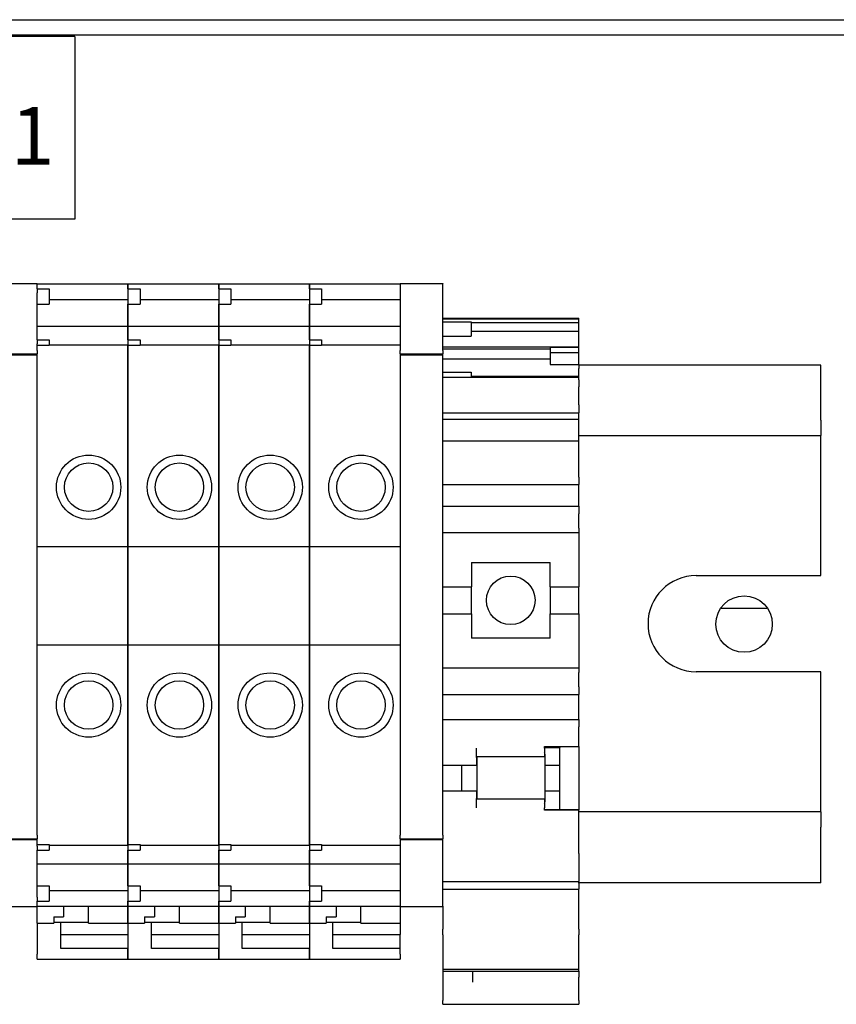
# Model space of a CAD drawing. Units: inches. Extents: x -472 to 7, y -155 to 99.
# Drawn here: x -172 to -170, y -28 to -25 of the extents above; entities that cross this region are included whole.
import ezdxf

# ---------------------------------------------------------------- set-up
doc = ezdxf.new("R2010")
doc.units = ezdxf.units.IN
doc.header["$MEASUREMENT"] = 0
doc.layers.add('Labels', color=7, linetype='Continuous')

msp = doc.modelspace()

# ---------------------------------------------------------------- linework, layer by layer
at = {"color": 7}
for p, q in [((-178.5851, -25.2691), (-146.6351, -25.2691)), ((-162.6251, -25.3092), (-178.5851, -25.3092)), ((-172.2748, -25.956), (-172.1646, -25.956)), ((-172.1646, -25.956), (-172.1646, -25.9569)), ((-172.1646, -25.9566), (-171.9283, -25.9566)), ((-172.1646, -25.9699), (-172.1646, -25.9569)), ((-171.9283, -25.9566), (-171.9283, -25.9575)), ((-171.9283, -25.9575), (-171.9283, -25.9566)), ((-171.9283, -25.9566), (-171.6921, -25.9566)), ((-171.9283, -25.9699), (-171.9283, -25.9575)), ((-171.9283, -25.9575), (-171.9283, -25.9699)), ((-171.6921, -25.9566), (-171.6921, -25.9575)), ((-171.6921, -25.9575), (-171.6921, -25.9566)), ((-171.6921, -25.9566), (-171.4559, -25.9566)), ((-171.6921, -25.9699), (-171.6921, -25.9575)), ((-171.6921, -25.9575), (-171.6921, -25.9699)), ((-171.4559, -25.9566), (-171.4559, -25.9575)), ((-171.4559, -25.9575), (-171.4559, -25.9566)), ((-171.4559, -25.9566), (-171.2197, -25.9566)), ((-171.4559, -25.9699), (-171.4559, -25.9575)), ((-171.4559, -25.9575), (-171.4559, -25.9699)), ((-171.2197, -25.9569), (-171.2197, -25.956)), ((-171.2197, -25.956), (-171.1094, -25.956)), ((-171.2197, -25.9569), (-171.2197, -26.1302)), ((-171.1094, -25.956), (-171.1094, -25.9569)), ((-171.1094, -26.1302), (-171.1094, -25.9569)), ((-172.1646, -25.9699), (-172.1646, -25.9798)), ((-172.1646, -25.9699), (-172.1331, -25.9699)), ((-172.1646, -26.1026), (-172.1646, -25.9798)), ((-172.1331, -25.9699), (-172.1331, -26.0093)), ((-171.9283, -25.9699), (-171.9283, -26.0093)), ((-171.9283, -25.9699), (-171.8968, -25.9699)), ((-171.8968, -25.9699), (-171.8968, -26.0093)), ((-171.6921, -25.9699), (-171.6921, -26.0093)), ((-171.6921, -25.9699), (-171.6606, -25.9699)), ((-171.6606, -25.9699), (-171.6606, -26.0093)), ((-171.4559, -25.9699), (-171.4559, -26.0093)), ((-171.4559, -25.9699), (-171.4244, -25.9699)), ((-171.4244, -25.9699), (-171.4244, -26.0093)), ((-172.1646, -26.0093), (-172.1331, -26.0093)), ((-172.1331, -25.9974), (-171.9283, -25.9974)), ((-171.9283, -26.0357), (-171.9283, -26.0093)), ((-171.9283, -26.0093), (-171.9283, -26.0357)), ((-171.9283, -26.0093), (-171.8968, -26.0093)), ((-171.8968, -25.9974), (-171.6921, -25.9974)), ((-171.6921, -26.0357), (-171.6921, -26.0093)), ((-171.6921, -26.0093), (-171.6921, -26.0357)), ((-171.6921, -26.0093), (-171.6606, -26.0093)), ((-171.6606, -25.9974), (-171.4559, -25.9974)), ((-171.4559, -26.0357), (-171.4559, -26.0093)), ((-171.4559, -26.0093), (-171.4559, -26.0357)), ((-171.4559, -26.0093), (-171.4244, -26.0093)), ((-171.4244, -25.9974), (-171.2197, -25.9974)), ((-171.9283, -26.0357), (-171.9283, -26.0405)), ((-171.9283, -26.0405), (-171.9283, -26.0357)), ((-171.6921, -26.0357), (-171.6921, -26.0405)), ((-171.6921, -26.0405), (-171.6921, -26.0357)), ((-171.4559, -26.0357), (-171.4559, -26.0405)), ((-171.4559, -26.0405), (-171.4559, -26.0357)), ((-171.9283, -26.0405), (-171.9283, -26.062)), ((-171.9283, -26.062), (-171.9283, -26.0405)), ((-171.9283, -26.0664), (-171.9283, -26.062)), ((-171.9283, -26.062), (-171.9283, -26.0664)), ((-171.6921, -26.0405), (-171.6921, -26.062)), ((-171.6921, -26.062), (-171.6921, -26.0405)), ((-171.6921, -26.0664), (-171.6921, -26.062)), ((-171.6921, -26.062), (-171.6921, -26.0664)), ((-171.4559, -26.0405), (-171.4559, -26.062)), ((-171.4559, -26.062), (-171.4559, -26.0405)), ((-171.4559, -26.0664), (-171.4559, -26.062)), ((-171.4559, -26.062), (-171.4559, -26.0664)), ((-171.1094, -26.0462), (-170.7551, -26.0462)), ((-171.1094, -26.0476), (-170.7551, -26.0476)), ((-171.1094, -26.0553), (-171.035, -26.0553)), ((-171.035, -26.0553), (-171.035, -26.0927)), ((-171.035, -26.0576), (-170.7551, -26.0576)), ((-170.7551, -26.0476), (-170.7551, -26.0462)), ((-170.7551, -26.0576), (-170.7551, -26.0476)), ((-170.7551, -26.081), (-170.7551, -26.0576)), ((-172.1646, -26.0664), (-171.9283, -26.0664)), ((-171.9283, -26.0664), (-171.9283, -26.067)), ((-171.9283, -26.067), (-171.9283, -26.0664)), ((-171.9283, -26.0664), (-171.6921, -26.0664)), ((-171.9283, -26.0817), (-171.9283, -26.067)), ((-171.9283, -26.067), (-171.9283, -26.0817)), ((-171.9283, -26.0817), (-171.9283, -26.092)), ((-171.9283, -26.092), (-171.9283, -26.0817)), ((-171.6921, -26.0664), (-171.6921, -26.067)), ((-171.6921, -26.067), (-171.6921, -26.0664)), ((-171.6921, -26.0664), (-171.4559, -26.0664)), ((-171.6921, -26.0817), (-171.6921, -26.067)), ((-171.6921, -26.067), (-171.6921, -26.0817)), ((-171.6921, -26.0817), (-171.6921, -26.092)), ((-171.6921, -26.092), (-171.6921, -26.0817)), ((-171.4559, -26.0664), (-171.4559, -26.067)), ((-171.4559, -26.067), (-171.4559, -26.0664)), ((-171.4559, -26.0664), (-171.2197, -26.0664)), ((-171.4559, -26.0817), (-171.4559, -26.067)), ((-171.4559, -26.067), (-171.4559, -26.0817)), ((-171.4559, -26.0817), (-171.4559, -26.092)), ((-171.4559, -26.092), (-171.4559, -26.0817)), ((-170.7551, -26.081), (-171.035, -26.081)), ((-170.7551, -26.121), (-170.7551, -26.081)), ((-172.1646, -26.1026), (-172.1646, -26.1124)), ((-172.1646, -26.1026), (-172.1331, -26.1026)), ((-172.1646, -26.1302), (-172.1646, -26.1124)), ((-172.1331, -26.1026), (-172.1331, -26.1174)), ((-172.1331, -26.1151), (-171.9283, -26.1151)), ((-171.9283, -26.1026), (-171.9283, -26.092)), ((-171.9283, -26.092), (-171.9283, -26.1026)), ((-171.9283, -26.1026), (-171.9283, -26.1174)), ((-171.9283, -26.1026), (-171.8968, -26.1026)), ((-171.8968, -26.1026), (-171.8968, -26.1174)), ((-171.8968, -26.1151), (-171.6921, -26.1151)), ((-171.6921, -26.1026), (-171.6921, -26.092)), ((-171.6921, -26.092), (-171.6921, -26.1026)), ((-171.6921, -26.1026), (-171.6921, -26.1174)), ((-171.6921, -26.1026), (-171.6606, -26.1026)), ((-171.6606, -26.1026), (-171.6606, -26.1174)), ((-171.6606, -26.1151), (-171.4559, -26.1151)), ((-171.4559, -26.1026), (-171.4559, -26.092)), ((-171.4559, -26.092), (-171.4559, -26.1026)), ((-171.4559, -26.1026), (-171.4559, -26.1174)), ((-171.4559, -26.1026), (-171.4244, -26.1026)), ((-171.4244, -26.1026), (-171.4244, -26.1174)), ((-171.4244, -26.1151), (-171.2197, -26.1151)), ((-171.1094, -26.0927), (-171.035, -26.0927)), ((-172.2748, -26.1386), (-172.1646, -26.1386)), ((-172.2748, -26.1412), (-172.1646, -26.1412)), ((-172.1331, -26.1174), (-172.1646, -26.1174)), ((-172.1646, -26.1302), (-172.1646, -26.1386)), ((-172.1646, -26.1412), (-172.1646, -26.1386)), ((-172.1646, -27.392), (-172.1646, -26.1412)), ((-171.9283, -26.1308), (-171.9283, -26.1174)), ((-171.9283, -26.1174), (-171.9283, -26.1308)), ((-171.8968, -26.1174), (-171.9283, -26.1174)), ((-171.9283, -26.1308), (-171.9283, -26.1417)), ((-171.9283, -26.1417), (-171.9283, -26.1308)), ((-171.9283, -26.6406), (-171.9283, -26.1417)), ((-171.9283, -26.1417), (-171.9283, -26.6406)), ((-171.6921, -26.1308), (-171.6921, -26.1174)), ((-171.6921, -26.1174), (-171.6921, -26.1308)), ((-171.6606, -26.1174), (-171.6921, -26.1174)), ((-171.6921, -26.1308), (-171.6921, -26.1417)), ((-171.6921, -26.1417), (-171.6921, -26.1308)), ((-171.6921, -26.6406), (-171.6921, -26.1417)), ((-171.6921, -26.1417), (-171.6921, -26.6406)), ((-171.4559, -26.1308), (-171.4559, -26.1174)), ((-171.4559, -26.1174), (-171.4559, -26.1308)), ((-171.4244, -26.1174), (-171.4559, -26.1174)), ((-171.4559, -26.1308), (-171.4559, -26.1417)), ((-171.4559, -26.1417), (-171.4559, -26.1308)), ((-171.4559, -26.6406), (-171.4559, -26.1417)), ((-171.4559, -26.1417), (-171.4559, -26.6406)), ((-171.2197, -26.1386), (-171.2197, -26.1302)), ((-171.2197, -26.1386), (-171.2197, -26.1412)), ((-171.2197, -26.1386), (-171.1094, -26.1386)), ((-171.2197, -26.1412), (-171.2197, -27.392)), ((-171.2197, -26.1412), (-171.1094, -26.1412)), ((-171.1094, -26.121), (-170.7551, -26.121)), ((-171.1094, -26.1258), (-170.8295, -26.1258)), ((-171.1094, -26.1302), (-171.1094, -26.1386)), ((-171.1094, -26.1412), (-171.1094, -26.1386)), ((-171.1094, -27.392), (-171.1094, -26.1412)), ((-170.8295, -26.1216), (-170.8295, -26.1357)), ((-170.8295, -26.1216), (-170.7551, -26.1216)), ((-170.8295, -26.1357), (-170.8295, -26.1667)), ((-170.8295, -26.1357), (-170.7551, -26.1357)), ((-170.7551, -26.1216), (-170.7551, -26.121)), ((-170.7551, -26.1357), (-170.7551, -26.1216)), ((-170.7551, -26.1667), (-170.7551, -26.1357)), ((-171.1094, -26.1517), (-170.8295, -26.1517)), ((-170.8295, -26.1667), (-170.7551, -26.1667)), ((-170.7551, -26.167), (-170.7551, -26.1667)), ((-170.7551, -26.167), (-170.7551, -26.1773)), ((-171.1094, -26.1865), (-171.035, -26.1865)), ((-171.035, -26.1865), (-171.035, -26.1997)), ((-170.1251, -26.1682), (-170.7551, -26.1682)), ((-170.7551, -26.1981), (-170.7551, -26.1773)), ((-170.1251, -26.3112), (-170.1251, -26.1682)), ((-171.1094, -26.1997), (-171.035, -26.1997)), ((-170.7551, -26.1981), (-171.035, -26.1981)), ((-171.035, -26.1997), (-170.7551, -26.1997)), ((-170.7551, -26.1997), (-170.7551, -26.1981)), ((-170.7551, -26.2062), (-170.7551, -26.1997)), ((-170.7551, -26.2062), (-170.7551, -26.2244)), ((-170.7551, -26.2712), (-170.7551, -26.2244)), ((-171.1094, -26.2928), (-170.7551, -26.2928)), ((-170.7551, -26.2712), (-170.7551, -26.2928)), ((-170.7551, -26.3059), (-170.7551, -26.2928)), ((-171.1094, -26.3088), (-170.7551, -26.3088)), ((-170.7551, -26.3088), (-170.7551, -26.3059)), ((-170.7551, -26.3493), (-170.7551, -26.3088)), ((-170.1251, -26.3112), (-170.1251, -26.3512)), ((-171.1094, -26.3651), (-170.7551, -26.3651)), ((-170.7551, -26.3651), (-170.7551, -26.3493)), ((-170.7551, -26.3512), (-170.1251, -26.3512)), ((-170.7551, -26.4596), (-170.7551, -26.3651)), ((-170.1251, -26.7162), (-170.1251, -26.3512)), ((-170.7551, -26.4596), (-170.7551, -26.4792)), ((-171.1094, -26.4792), (-170.7551, -26.4792)), ((-170.7551, -26.4989), (-170.7551, -26.4792)), ((-170.7551, -26.5353), (-170.7551, -26.4989)), ((-171.1094, -26.5353), (-170.7551, -26.5353)), ((-170.7551, -26.5353), (-170.7551, -26.555)), ((-170.7551, -26.5924), (-170.7551, -26.555)), ((-170.7551, -26.5924), (-170.7551, -26.6042)), ((-171.1094, -26.6042), (-170.7551, -26.6042)), ((-170.7551, -26.6042), (-170.7551, -26.745)), ((-172.1646, -26.6406), (-171.9283, -26.6406)), ((-171.9283, -26.8965), (-171.9283, -26.6406)), ((-171.9283, -26.6406), (-171.9283, -26.8965)), ((-171.9283, -26.6406), (-171.6921, -26.6406)), ((-171.6921, -26.8965), (-171.6921, -26.6406)), ((-171.6921, -26.6406), (-171.6921, -26.8965)), ((-171.6921, -26.6406), (-171.4559, -26.6406)), ((-171.4559, -26.8965), (-171.4559, -26.6406)), ((-171.4559, -26.6406), (-171.4559, -26.8965)), ((-171.4559, -26.6406), (-171.2197, -26.6406)), ((-171.0346, -26.682), (-170.8299, -26.682)), ((-171.0346, -26.682), (-171.0346, -26.745)), ((-170.8299, -26.745), (-170.8299, -26.682)), ((-170.4501, -26.7162), (-170.1251, -26.7162)), ((-171.1094, -26.745), (-171.0346, -26.745)), ((-171.0346, -26.8159), (-171.0346, -26.745)), ((-170.8299, -26.745), (-170.7551, -26.745)), ((-170.8299, -26.745), (-170.8299, -26.8159)), ((-170.7551, -26.8159), (-170.7551, -26.745)), ((-170.2638, -26.8016), (-170.3864, -26.8016)), ((-171.1094, -26.8159), (-171.0346, -26.8159)), ((-171.0346, -26.8159), (-171.0346, -26.8788)), ((-170.8299, -26.8159), (-170.7551, -26.8159)), ((-170.8299, -26.8788), (-170.8299, -26.8159)), ((-170.7551, -26.8159), (-170.7551, -26.9566)), ((-170.8299, -26.8788), (-171.0346, -26.8788)), ((-172.1646, -26.8965), (-171.9283, -26.8965)), ((-171.9283, -27.3915), (-171.9283, -26.8965)), ((-171.9283, -26.8965), (-171.9283, -27.3915)), ((-171.9283, -26.8965), (-171.6921, -26.8965)), ((-171.6921, -27.3915), (-171.6921, -26.8965)), ((-171.6921, -26.8965), (-171.6921, -27.3915)), ((-171.6921, -26.8965), (-171.4559, -26.8965)), ((-171.4559, -27.3915), (-171.4559, -26.8965)), ((-171.4559, -26.8965), (-171.4559, -27.3915)), ((-171.4559, -26.8965), (-171.2197, -26.8965)), ((-171.1094, -26.9566), (-170.7551, -26.9566)), ((-170.7551, -26.9566), (-170.7551, -26.9684)), ((-170.7551, -27.0058), (-170.7551, -26.9684)), ((-170.1251, -26.9662), (-170.4501, -26.9662)), ((-170.1251, -27.3312), (-170.1251, -26.9662)), ((-170.7551, -27.0058), (-170.7551, -27.0255)), ((-171.1094, -27.0255), (-170.7551, -27.0255)), ((-170.7551, -27.0708), (-170.7551, -27.0255)), ((-171.1094, -27.0905), (-170.7551, -27.0905)), ((-170.7551, -27.0905), (-170.7551, -27.0708)), ((-170.7551, -27.0905), (-170.7551, -27.1101)), ((-170.7551, -27.1613), (-170.7551, -27.1101)), ((-171.0213, -27.1899), (-171.0213, -27.1653)), ((-170.8441, -27.1653), (-170.8441, -27.1613)), ((-170.8441, -27.1613), (-170.7551, -27.1613)), ((-170.8441, -27.1637), (-170.8047, -27.1637)), ((-170.8441, -27.1653), (-170.8441, -27.1879)), ((-170.8047, -27.1613), (-170.8047, -27.1637)), ((-170.8047, -27.2096), (-170.8047, -27.1637)), ((-170.7551, -27.1613), (-170.7551, -27.3249)), ((-170.8441, -27.1879), (-171.0213, -27.1879)), ((-171.0213, -27.1899), (-171.0213, -27.2096)), ((-171.0209, -27.1879), (-171.0209, -27.2981)), ((-170.8437, -27.1812), (-170.8437, -27.2096)), ((-171.1094, -27.2096), (-171.0213, -27.2096)), ((-171.0598, -27.2765), (-171.0598, -27.2096)), ((-170.8437, -27.2096), (-170.8047, -27.2096)), ((-170.8437, -27.2096), (-170.8437, -27.2765)), ((-170.8047, -27.2765), (-170.8047, -27.2096)), ((-171.1094, -27.2765), (-171.0213, -27.2765)), ((-171.0213, -27.2765), (-171.0213, -27.2962)), ((-170.8437, -27.2765), (-170.8047, -27.2765)), ((-170.8437, -27.2765), (-170.8437, -27.3052)), ((-170.8047, -27.3249), (-170.8047, -27.2765)), ((-171.0213, -27.3208), (-171.0213, -27.2962)), ((-170.8441, -27.2981), (-171.0213, -27.2981)), ((-170.8441, -27.2981), (-170.8441, -27.3208)), ((-170.8441, -27.3267), (-170.8441, -27.3208)), ((-170.8441, -27.3249), (-170.7551, -27.3249)), ((-170.7551, -27.3267), (-170.8441, -27.3267)), ((-170.7551, -27.3249), (-170.7551, -27.3267)), ((-170.7551, -27.4399), (-170.7551, -27.3267)), ((-170.1251, -27.3312), (-170.7551, -27.3312)), ((-170.1251, -27.3312), (-170.1251, -27.3712)), ((-170.1251, -27.5162), (-170.1251, -27.3712)), ((-172.1646, -27.392), (-172.1646, -27.4017)), ((-171.9283, -27.3915), (-171.9283, -27.4025)), ((-171.9283, -27.4025), (-171.9283, -27.3915)), ((-171.6921, -27.3915), (-171.6921, -27.4025)), ((-171.6921, -27.4025), (-171.6921, -27.3915)), ((-171.4559, -27.3915), (-171.4559, -27.4025)), ((-171.4559, -27.4025), (-171.4559, -27.3915)), ((-171.2197, -27.4017), (-171.2197, -27.392)), ((-171.1094, -27.392), (-171.1094, -27.4017)), ((-172.2748, -27.4017), (-172.1646, -27.4017)), ((-172.2748, -27.4029), (-172.1646, -27.4029)), ((-172.1646, -27.4029), (-172.1646, -27.4017)), ((-172.1646, -27.4207), (-172.1646, -27.4029)), ((-172.1646, -27.4158), (-172.1331, -27.4158)), ((-172.1646, -27.4207), (-172.1646, -27.4305)), ((-172.1331, -27.4158), (-172.1331, -27.4305)), ((-172.1331, -27.4181), (-171.9283, -27.4181)), ((-171.9283, -27.4158), (-171.9283, -27.4025)), ((-171.9283, -27.4025), (-171.9283, -27.4158)), ((-171.9283, -27.4158), (-171.8968, -27.4158)), ((-171.9283, -27.4158), (-171.9283, -27.4305)), ((-171.8968, -27.4158), (-171.8968, -27.4305)), ((-171.8968, -27.4181), (-171.6921, -27.4181)), ((-171.6921, -27.4158), (-171.6921, -27.4025)), ((-171.6921, -27.4025), (-171.6921, -27.4158)), ((-171.6921, -27.4158), (-171.6606, -27.4158)), ((-171.6921, -27.4158), (-171.6921, -27.4305)), ((-171.6606, -27.4158), (-171.6606, -27.4305)), ((-171.6606, -27.4181), (-171.4559, -27.4181)), ((-171.4559, -27.4158), (-171.4559, -27.4025)), ((-171.4559, -27.4025), (-171.4559, -27.4158)), ((-171.4559, -27.4158), (-171.4244, -27.4158)), ((-171.4559, -27.4158), (-171.4559, -27.4305)), ((-171.4244, -27.4158), (-171.4244, -27.4305)), ((-171.4244, -27.4181), (-171.2197, -27.4181)), ((-171.2197, -27.4017), (-171.2197, -27.4029)), ((-171.2197, -27.4017), (-171.1094, -27.4017)), ((-171.2197, -27.4029), (-171.2197, -27.5762)), ((-171.2197, -27.4029), (-171.1094, -27.4029)), ((-171.1094, -27.4029), (-171.1094, -27.4017)), ((-171.1094, -27.5762), (-171.1094, -27.4029)), ((-172.1646, -27.4305), (-172.1331, -27.4305)), ((-172.1646, -27.5533), (-172.1646, -27.4305)), ((-171.9283, -27.4412), (-171.9283, -27.4305)), ((-171.9283, -27.4305), (-171.9283, -27.4412)), ((-171.9283, -27.4305), (-171.8968, -27.4305)), ((-171.9283, -27.4412), (-171.9283, -27.4515)), ((-171.9283, -27.4515), (-171.9283, -27.4412)), ((-171.6921, -27.4412), (-171.6921, -27.4305)), ((-171.6921, -27.4305), (-171.6921, -27.4412)), ((-171.6921, -27.4305), (-171.6606, -27.4305)), ((-171.6921, -27.4412), (-171.6921, -27.4515)), ((-171.6921, -27.4515), (-171.6921, -27.4412)), ((-171.4559, -27.4412), (-171.4559, -27.4305)), ((-171.4559, -27.4305), (-171.4559, -27.4412)), ((-171.4559, -27.4305), (-171.4244, -27.4305)), ((-171.4559, -27.4412), (-171.4559, -27.4515)), ((-171.4559, -27.4515), (-171.4559, -27.4412)), ((-170.7551, -27.4399), (-170.7551, -27.5128)), ((-172.1646, -27.4668), (-171.9283, -27.4668)), ((-171.9283, -27.4663), (-171.9283, -27.4515)), ((-171.9283, -27.4515), (-171.9283, -27.4663)), ((-171.9283, -27.4663), (-171.9283, -27.4668)), ((-171.9283, -27.4668), (-171.9283, -27.4663)), ((-171.9283, -27.4712), (-171.9283, -27.4668)), ((-171.9283, -27.4668), (-171.9283, -27.4712)), ((-171.9283, -27.4668), (-171.6921, -27.4668)), ((-171.9283, -27.4712), (-171.9283, -27.4928)), ((-171.9283, -27.4928), (-171.9283, -27.4712)), ((-171.6921, -27.4663), (-171.6921, -27.4515)), ((-171.6921, -27.4515), (-171.6921, -27.4663)), ((-171.6921, -27.4663), (-171.6921, -27.4668)), ((-171.6921, -27.4668), (-171.6921, -27.4663)), ((-171.6921, -27.4712), (-171.6921, -27.4668)), ((-171.6921, -27.4668), (-171.6921, -27.4712)), ((-171.6921, -27.4668), (-171.4559, -27.4668)), ((-171.6921, -27.4712), (-171.6921, -27.4928)), ((-171.6921, -27.4928), (-171.6921, -27.4712)), ((-171.4559, -27.4663), (-171.4559, -27.4515)), ((-171.4559, -27.4515), (-171.4559, -27.4663)), ((-171.4559, -27.4663), (-171.4559, -27.4668)), ((-171.4559, -27.4668), (-171.4559, -27.4663)), ((-171.4559, -27.4712), (-171.4559, -27.4668)), ((-171.4559, -27.4668), (-171.4559, -27.4712)), ((-171.4559, -27.4668), (-171.2197, -27.4668)), ((-171.4559, -27.4712), (-171.4559, -27.4928)), ((-171.4559, -27.4928), (-171.4559, -27.4712)), ((-171.9283, -27.4928), (-171.9283, -27.4976)), ((-171.9283, -27.4976), (-171.9283, -27.4928)), ((-171.9283, -27.5238), (-171.9283, -27.4976)), ((-171.9283, -27.4976), (-171.9283, -27.5238)), ((-171.6921, -27.4928), (-171.6921, -27.4976)), ((-171.6921, -27.4976), (-171.6921, -27.4928)), ((-171.6921, -27.5238), (-171.6921, -27.4976)), ((-171.6921, -27.4976), (-171.6921, -27.5238)), ((-171.4559, -27.4928), (-171.4559, -27.4976)), ((-171.4559, -27.4976), (-171.4559, -27.4928)), ((-171.4559, -27.5238), (-171.4559, -27.4976)), ((-171.4559, -27.4976), (-171.4559, -27.5238)), ((-172.1646, -27.5238), (-172.1331, -27.5238)), ((-172.1331, -27.5238), (-172.1331, -27.5632)), ((-171.9283, -27.5238), (-171.9283, -27.5632)), ((-171.9283, -27.5238), (-171.8968, -27.5238)), ((-171.8968, -27.5238), (-171.8968, -27.5632)), ((-171.6921, -27.5238), (-171.6921, -27.5632)), ((-171.6921, -27.5238), (-171.6606, -27.5238)), ((-171.6606, -27.5238), (-171.6606, -27.5632)), ((-171.4559, -27.5238), (-171.4559, -27.5632)), ((-171.4559, -27.5238), (-171.4244, -27.5238)), ((-171.4244, -27.5238), (-171.4244, -27.5632)), ((-171.1094, -27.5128), (-170.7551, -27.5128)), ((-170.7551, -27.5164), (-170.7551, -27.5128)), ((-170.1251, -27.5162), (-170.7551, -27.5162)), ((-170.7551, -27.5164), (-170.7551, -27.5326)), ((-172.1331, -27.5359), (-171.9283, -27.5359)), ((-171.8968, -27.5359), (-171.6921, -27.5359)), ((-171.6606, -27.5359), (-171.4559, -27.5359)), ((-171.4244, -27.5359), (-171.2197, -27.5359)), ((-171.1094, -27.5326), (-170.7551, -27.5326)), ((-170.7551, -27.6366), (-170.7551, -27.5326)), ((-172.2748, -27.5771), (-172.1646, -27.5771)), ((-172.1646, -27.5533), (-172.1646, -27.5632)), ((-172.1646, -27.5632), (-172.1331, -27.5632)), ((-172.1646, -27.5762), (-172.1646, -27.5632)), ((-172.1646, -27.5762), (-172.1646, -27.5771)), ((-172.1646, -27.5767), (-171.9283, -27.5767)), ((-172.1646, -27.621), (-172.1646, -27.5771)), ((-172.0957, -27.5767), (-172.0957, -27.6045)), ((-172.0307, -27.621), (-172.0307, -27.5767)), ((-171.9283, -27.5758), (-171.9283, -27.5632)), ((-171.9283, -27.5632), (-171.8968, -27.5632)), ((-171.9283, -27.5632), (-171.9283, -27.5758)), ((-171.9283, -27.5758), (-171.9283, -27.5767)), ((-171.9283, -27.5767), (-171.9283, -27.5758)), ((-171.9283, -27.5767), (-171.9283, -27.621)), ((-171.9283, -27.621), (-171.9283, -27.5767)), ((-171.9283, -27.5767), (-171.6921, -27.5767)), ((-171.8594, -27.5767), (-171.8594, -27.6045)), ((-171.7945, -27.621), (-171.7945, -27.5767)), ((-171.6921, -27.5758), (-171.6921, -27.5632)), ((-171.6921, -27.5632), (-171.6606, -27.5632)), ((-171.6921, -27.5632), (-171.6921, -27.5758)), ((-171.6921, -27.5758), (-171.6921, -27.5767)), ((-171.6921, -27.5767), (-171.6921, -27.5758)), ((-171.6921, -27.5767), (-171.6921, -27.621)), ((-171.6921, -27.621), (-171.6921, -27.5767)), ((-171.6921, -27.5767), (-171.4559, -27.5767)), ((-171.6232, -27.5767), (-171.6232, -27.6045)), ((-171.5583, -27.621), (-171.5583, -27.5767)), ((-171.4559, -27.5758), (-171.4559, -27.5632)), ((-171.4559, -27.5632), (-171.4244, -27.5632)), ((-171.4559, -27.5632), (-171.4559, -27.5758)), ((-171.4559, -27.5758), (-171.4559, -27.5767)), ((-171.4559, -27.5767), (-171.4559, -27.5758)), ((-171.4559, -27.5767), (-171.4559, -27.621)), ((-171.4559, -27.621), (-171.4559, -27.5767)), ((-171.4559, -27.5767), (-171.2197, -27.5767)), ((-171.387, -27.5767), (-171.387, -27.6045)), ((-171.322, -27.621), (-171.322, -27.5767)), ((-171.2197, -27.5771), (-171.2197, -27.5762)), ((-171.2197, -27.5771), (-171.2197, -27.621)), ((-171.2197, -27.5771), (-171.1094, -27.5771)), ((-171.1094, -27.5762), (-171.1094, -27.5771)), ((-171.1094, -27.5771), (-171.1094, -27.6366)), ((-172.1646, -27.621), (-172.1646, -27.6248)), ((-172.1646, -27.621), (-172.1213, -27.621)), ((-172.1646, -27.6248), (-172.1646, -27.7015)), ((-172.1213, -27.6045), (-172.0957, -27.6045)), ((-172.1213, -27.6045), (-172.1213, -27.621)), ((-172.0307, -27.6193), (-172.1213, -27.6193)), ((-172.1035, -27.6248), (-172.1035, -27.6193)), ((-172.1035, -27.6865), (-172.1035, -27.6248)), ((-172.0307, -27.621), (-171.9283, -27.621)), ((-171.9283, -27.621), (-171.9283, -27.6248)), ((-171.9283, -27.621), (-171.885, -27.621)), ((-171.9283, -27.6248), (-171.9283, -27.7015)), ((-171.885, -27.6045), (-171.8594, -27.6045)), ((-171.885, -27.6045), (-171.885, -27.621)), ((-171.7945, -27.6193), (-171.885, -27.6193)), ((-171.8673, -27.6248), (-171.8673, -27.6193)), ((-171.8673, -27.6865), (-171.8673, -27.6248)), ((-171.7945, -27.621), (-171.6921, -27.621)), ((-171.6921, -27.621), (-171.6921, -27.6248)), ((-171.6921, -27.621), (-171.6488, -27.621)), ((-171.6921, -27.6248), (-171.6921, -27.7015)), ((-171.6488, -27.6045), (-171.6232, -27.6045)), ((-171.6488, -27.6045), (-171.6488, -27.621)), ((-171.5583, -27.6193), (-171.6488, -27.6193)), ((-171.6311, -27.6248), (-171.6311, -27.6193)), ((-171.6311, -27.6865), (-171.6311, -27.6248)), ((-171.5583, -27.621), (-171.4559, -27.621)), ((-171.4559, -27.621), (-171.4559, -27.6248)), ((-171.4559, -27.621), (-171.4126, -27.621)), ((-171.4559, -27.6248), (-171.4559, -27.7015)), ((-171.4126, -27.6045), (-171.387, -27.6045)), ((-171.4126, -27.6045), (-171.4126, -27.621)), ((-171.322, -27.6193), (-171.4126, -27.6193)), ((-171.3949, -27.6248), (-171.3949, -27.6193)), ((-171.3949, -27.6865), (-171.3949, -27.6248)), ((-171.322, -27.621), (-171.2197, -27.621)), ((-171.2197, -27.621), (-171.2197, -27.6316)), ((-172.1035, -27.6504), (-171.9283, -27.6504)), ((-171.8673, -27.6504), (-171.6921, -27.6504)), ((-171.6311, -27.6504), (-171.4559, -27.6504)), ((-171.3949, -27.6504), (-171.2197, -27.6504)), ((-171.2197, -27.6316), (-171.2197, -27.6504)), ((-171.2197, -27.6865), (-171.2197, -27.6504)), ((-171.1094, -27.6511), (-171.1094, -27.6366)), ((-171.1094, -27.6511), (-171.1094, -27.741)), ((-170.7551, -27.6366), (-170.7551, -27.6511)), ((-170.7551, -27.741), (-170.7551, -27.6511)), ((-172.1646, -27.7145), (-172.1646, -27.7015)), ((-171.9283, -27.6865), (-172.1035, -27.6865)), ((-171.9283, -27.7015), (-171.9283, -27.6865)), ((-171.9283, -27.7015), (-171.9283, -27.7145)), ((-171.9283, -27.7145), (-171.9283, -27.7015)), ((-171.6921, -27.6865), (-171.8673, -27.6865)), ((-171.6921, -27.7015), (-171.6921, -27.6865)), ((-171.6921, -27.7015), (-171.6921, -27.7145)), ((-171.6921, -27.7145), (-171.6921, -27.7015)), ((-171.4559, -27.6865), (-171.6311, -27.6865)), ((-171.4559, -27.7015), (-171.4559, -27.6865)), ((-171.4559, -27.7015), (-171.4559, -27.7145)), ((-171.4559, -27.7145), (-171.4559, -27.7015)), ((-171.2197, -27.6865), (-171.3949, -27.6865)), ((-171.2197, -27.7015), (-171.2197, -27.6865)), ((-171.2197, -27.7015), (-171.2197, -27.7145)), ((-172.1646, -27.7145), (-171.9283, -27.7145)), ((-171.9283, -27.7145), (-171.6921, -27.7145)), ((-171.6921, -27.7145), (-171.4559, -27.7145)), ((-171.4559, -27.7145), (-171.2197, -27.7145)), ((-171.1094, -27.741), (-171.1094, -27.746)), ((-171.1094, -27.741), (-170.7551, -27.741)), ((-171.1094, -27.746), (-171.1094, -27.8217)), ((-171.1094, -27.746), (-171.1094, -27.746)), ((-171.1094, -27.746), (-170.7551, -27.746)), ((-171.1094, -27.746), (-170.7551, -27.746)), ((-171.0307, -27.7748), (-171.0307, -27.746)), ((-170.7551, -27.746), (-170.7551, -27.741)), ((-170.7551, -27.746), (-170.7551, -27.746)), ((-170.7551, -27.746), (-170.7551, -27.7506)), ((-170.7551, -27.7506), (-170.7551, -27.7616)), ((-170.7551, -27.7748), (-170.7551, -27.7616)), ((-170.7551, -27.8217), (-170.7551, -27.7748)), ((-171.1094, -27.832), (-171.1094, -27.8217)), ((-171.1094, -27.832), (-170.7551, -27.832)), ((-170.7551, -27.8217), (-170.7551, -27.832))]:
    msp.add_line(p, q, dxfattribs=at)
for centre, radius in [((-172.0307, -26.486), 0.0837), ((-172.0307, -26.486), 0.063), ((-171.7945, -26.486), 0.0837), ((-171.7945, -26.486), 0.063), ((-171.5583, -26.486), 0.0837), ((-171.5583, -26.486), 0.063), ((-171.322, -26.486), 0.0837), ((-171.322, -26.486), 0.063), ((-170.9323, -26.7804), 0.0632), ((-170.3251, -26.8422), 0.0735), ((-172.0307, -27.053), 0.0837), ((-171.7945, -27.053), 0.0837), ((-171.5583, -27.053), 0.0837), ((-171.322, -27.053), 0.0837), ((-172.0307, -27.053), 0.063), ((-171.7945, -27.053), 0.063), ((-171.5583, -27.053), 0.063), ((-171.322, -27.053), 0.063)]:
    msp.add_circle(centre, radius, dxfattribs=at)
for centre, radius, start, end in [((-170.4501, -26.8412), 0.125, 90, 270), ((-170.8634, -27.1812), 0.0197, 0, 11.4783), ((-170.8634, -27.3052), 0.0197, 348.5217, 0)]:
    msp.add_arc(centre, radius, start, end, dxfattribs=at)
at = {"layer": 'Labels', "color": 7, "linetype": 'Continuous'}
for p, q in [((-172.0668, -25.3128), (-172.5821, -25.3128)), ((-172.0668, -25.3128), (-172.0668, -25.788)), ((-172.0668, -25.788), (-172.5821, -25.788))]:
    msp.add_line(p, q, dxfattribs=at)

# ---------------------------------------------------------------- texts
at = {"layer": 'Labels', "color": 7, "insert": (-172.4905, -25.4964), "char_height": 0.15, "width": 0.503929, "attachment_point": 1}
msp.add_mtext('TB1', dxfattribs=at)

doc.saveas('drawing.dxf')
